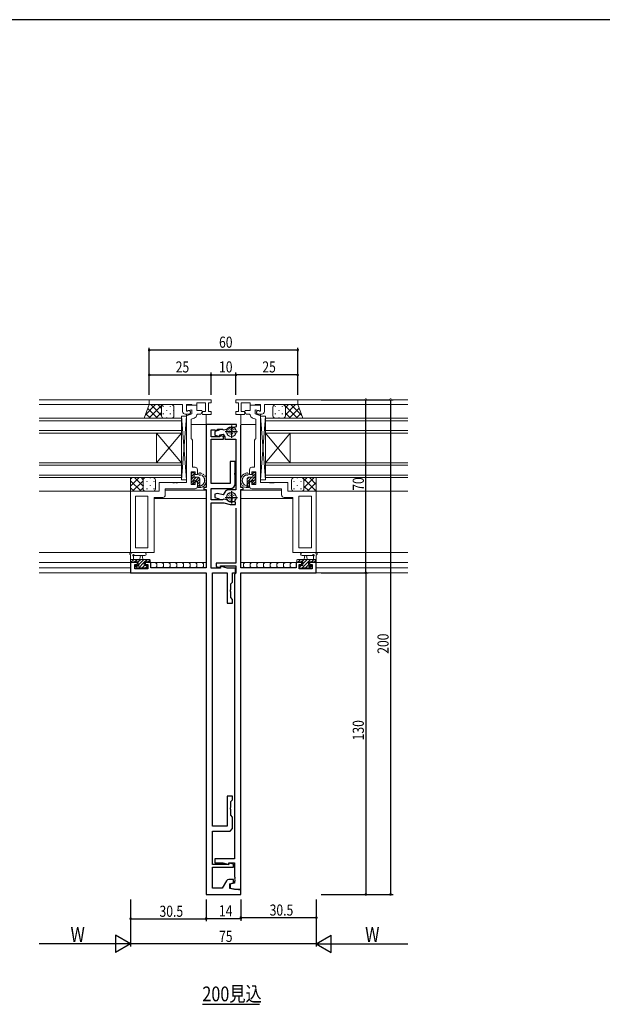
# Model space of a CAD drawing. Extents: x -2 to 1585, y 0 to 1128.
# Drawn here: x 309 to 544, y 725 to 1123 of the extents above; entities that cross this region are included whole.
import ezdxf

# ---------------------------------------------------------------- set-up
doc = ezdxf.new("R2010")
doc.units = 0
doc.linetypes.add('YDIVIDE_1', pattern=[15, 10, -1, 1, -1, 1, -1])
for name, color, linetype in [('USER1', 3, 'CONTINUOUS'), ('YKK_11', 7, 'CONTINUOUS'), ('YKK_12', 2, 'CONTINUOUS'), ('YKK_13', 4, 'CONTINUOUS'), ('YKK_D', 6, 'CONTINUOUS'), ('YKK_ZWAK', 7, 'CONTINUOUS')]:
    doc.layers.add(name, color=color, linetype=linetype)
doc.styles.get("Standard").update_dxf_attribs({"font": 'ROMANS.SHX', "bigfont": 'EXTFONT.SHX'})

# ---------------------------------------------------------------- blocks, each defined once
blk = doc.blocks.new('A201')
at = {"layer": 'YKK_ZWAK', "color": 254, "linetype": 'Continuous'}
blk.add_line((571.000014, 409.99951), (21.000001, 409.99951), dxfattribs=at)

msp = doc.modelspace()

# ---------------------------------------------------------------- linework, layer by layer
at = {"layer": 'YKK_11', "color": 7, "linetype": 'Continuous', "lineweight": 13, "ltscale": 0.5}
for p, q in [((361.15, 969.18), (361.15, 967.18)), ((386.15, 969.18), (361.15, 969.18)), ((370.19, 967.18), (370.38, 967.3)), ((370.38, 967.3), (370.93, 967.3)), ((370.93, 967.3), (371.11, 967.18)), ((371.19, 967.18), (371.38, 967.3)), ((371.38, 967.3), (371.93, 967.3)), ((371.93, 967.3), (372.11, 967.18)), ((380.35, 967.98), (383.95, 967.98)), ((380.35, 966.98), (380.35, 967.98)), ((383.95, 967.98), (383.95, 964.38)), ((385.15, 967.98), (386.15, 967.98)), ((385.15, 964.38), (385.15, 967.98)), ((386.15, 967.98), (386.15, 969.18)), ((396.15, 967.98), (396.15, 969.18)), ((396.15, 969.18), (421.15, 969.18)), ((397.15, 967.98), (396.15, 967.98)), ((397.15, 964.38), (397.15, 967.98)), ((398.35, 967.98), (398.35, 964.38)), ((401.95, 967.98), (398.35, 967.98)), ((401.95, 966.98), (401.95, 967.98)), ((410.38, 967.3), (410.19, 967.18)), ((410.93, 967.3), (410.38, 967.3)), ((411.11, 967.18), (410.93, 967.3)), ((411.38, 967.3), (411.19, 967.18)), ((411.93, 967.3), (411.38, 967.3)), ((412.11, 967.18), (411.93, 967.3)), ((421.15, 969.18), (421.15, 967.18)), ((361.15, 967.18), (370.19, 967.18)), ((371.11, 967.18), (371.19, 967.18)), ((372.11, 967.18), (374.65, 967.18)), ((374.65, 967.18), (374.65, 964.38)), ((375.65, 963.38), (377.15, 963.38)), ((376.15, 967.18), (378.35, 967.18)), ((376.15, 964.58), (376.15, 967.18)), ((376.15, 966.98), (380.35, 966.98)), ((376.15, 964.68), (376.15, 966.98)), ((378.35, 965.07), (376.15, 964.68)), ((376.55, 964.58), (376.15, 964.58)), ((376.15, 962.68), (378.35, 963.49)), ((376.73, 964.64), (376.55, 964.58)), ((378.35, 967.18), (378.55, 966.98)), ((378.35, 963.49), (378.35, 965.07)), ((378.55, 966.98), (380.35, 966.98)), ((380.35, 966.98), (380.35, 964.78)), ((380.35, 964.78), (382.38, 964.78)), ((380.65, 963.38), (380.35, 963.09)), ((381.96, 963.38), (380.65, 963.38)), ((382.58, 964.44), (381.96, 963.38)), ((382.38, 964.78), (382.58, 964.44)), ((382.78, 964.38), (382.41, 963.75)), ((382.41, 963.75), (382.74, 963.18)), ((383.95, 964.38), (382.78, 964.38)), ((386.15, 964.38), (385.15, 964.38)), ((386.15, 963.18), (386.15, 964.38)), ((396.15, 964.38), (397.15, 964.38)), ((396.15, 963.18), (396.15, 964.38)), ((398.35, 964.38), (399.53, 964.38)), ((399.53, 964.38), (399.89, 963.75)), ((399.89, 963.75), (399.56, 963.18)), ((399.93, 964.78), (399.73, 964.44)), ((399.73, 964.44), (400.34, 963.38)), ((401.95, 964.78), (399.93, 964.78)), ((400.34, 963.38), (401.65, 963.38)), ((401.65, 963.38), (401.95, 963.09)), ((403.75, 966.98), (401.95, 966.98)), ((401.95, 966.98), (401.95, 964.78)), ((406.15, 966.98), (401.95, 966.98)), ((403.95, 967.18), (403.75, 966.98)), ((406.15, 967.18), (403.95, 967.18)), ((403.95, 965.07), (406.15, 964.68)), ((403.95, 963.49), (403.95, 965.07)), ((406.15, 962.68), (403.95, 963.49)), ((406.65, 963.38), (405.15, 963.38)), ((405.57, 964.64), (405.75, 964.58)), ((405.75, 964.58), (406.15, 964.58)), ((406.15, 964.58), (406.15, 967.18)), ((406.15, 964.68), (406.15, 966.98)), ((407.65, 967.18), (407.65, 964.38)), ((410.19, 967.18), (407.65, 967.18)), ((411.19, 967.18), (411.11, 967.18)), ((421.15, 967.18), (412.11, 967.18)), ((376.15, 935.68), (376.15, 962.68)), ((379.37, 961.73), (378.15, 961.28)), ((378.15, 961.28), (378.15, 953.38)), ((382.74, 963.18), (386.15, 963.18)), ((399.56, 963.18), (396.15, 963.18)), ((402.94, 961.73), (404.15, 961.28)), ((404.15, 961.28), (404.15, 953.38)), ((406.15, 935.68), (406.15, 962.68)), ((378.15, 953.38), (378.35, 953.18)), ((378.35, 953.18), (378.65, 952.88)), ((378.65, 952.88), (378.65, 941.88)), ((403.95, 953.18), (403.65, 952.88)), ((403.65, 952.88), (403.65, 941.88)), ((404.15, 953.38), (403.95, 953.18)), ((378.15, 940.08), (378.15, 934.88)), ((379.65, 940.08), (378.15, 940.08)), ((378.65, 941.88), (379.65, 941.88)), ((379.65, 938.98), (379.65, 940.08)), ((380.65, 940.88), (380.65, 938.98)), ((401.65, 940.88), (401.65, 938.98)), ((403.65, 941.88), (402.65, 941.88)), ((402.65, 940.08), (404.15, 940.08)), ((402.65, 938.98), (402.65, 940.08)), ((404.15, 940.08), (404.15, 934.88)), ((365.15, 935.68), (370.69, 935.68)), ((365.15, 932.18), (365.15, 935.68)), ((370.69, 935.68), (370.88, 935.56)), ((370.88, 935.56), (371.43, 935.56)), ((371.43, 935.56), (371.61, 935.68)), ((371.61, 935.68), (371.69, 935.68)), ((371.69, 935.68), (371.88, 935.56)), ((371.88, 935.56), (372.43, 935.56)), ((372.43, 935.56), (372.61, 935.68)), ((372.61, 935.68), (376.15, 935.68)), ((380.65, 938.98), (379.65, 938.98)), ((379.65, 935.98), (380.65, 935.98)), ((379.65, 934.88), (379.65, 935.98)), ((380.65, 935.98), (380.65, 934.18)), ((401.65, 938.98), (402.65, 938.98)), ((401.65, 935.98), (401.65, 934.18)), ((402.65, 935.98), (401.65, 935.98)), ((402.65, 934.88), (402.65, 935.98)), ((409.69, 935.68), (406.15, 935.68)), ((409.88, 935.56), (409.69, 935.68)), ((410.43, 935.56), (409.88, 935.56)), ((410.61, 935.68), (410.43, 935.56)), ((410.69, 935.68), (410.61, 935.68)), ((410.88, 935.56), (410.69, 935.68)), ((411.43, 935.56), (410.88, 935.56)), ((411.61, 935.68), (411.43, 935.56)), ((417.15, 935.68), (411.61, 935.68)), ((417.15, 932.18), (417.15, 935.68)), ((353.65, 932.18), (365.15, 932.18)), ((353.65, 907.38), (353.65, 932.18)), ((367.65, 933.18), (367.65, 930.68)), ((379.65, 933.18), (367.65, 933.18)), ((378.15, 934.88), (379.65, 934.88)), ((404.15, 934.88), (402.65, 934.88)), ((402.65, 933.18), (414.65, 933.18)), ((414.65, 933.18), (414.65, 930.68)), ((428.65, 932.18), (417.15, 932.18)), ((428.65, 907.38), (428.65, 932.18)), ((355.58, 930.25), (360.65, 930.25)), ((355.58, 909.31), (355.58, 930.25)), ((360.65, 930.25), (360.65, 909.31)), ((360.65, 930.25), (360.65, 909.31)), ((363.15, 929.68), (363.15, 907.38)), ((366.65, 929.68), (363.15, 929.68)), ((415.65, 929.68), (419.15, 929.68)), ((419.15, 929.68), (419.15, 907.38)), ((426.72, 930.25), (421.65, 930.25)), ((421.65, 930.25), (421.65, 909.31)), ((421.65, 930.25), (421.65, 909.31)), ((426.72, 909.31), (426.72, 930.25)), ((360.65, 909.31), (355.58, 909.31)), ((421.65, 909.31), (426.72, 909.31)), ((363.15, 907.38), (353.65, 907.38)), ((419.15, 907.38), (428.65, 907.38))]:
    msp.add_line(p, q, dxfattribs=at)
at = {"layer": 'YKK_11', "color": 7, "linetype": 'Continuous', "lineweight": 30, "ltscale": 0.5}
for p, q in [((384.15, 959.18), (384.15, 933.68)), ((396.45, 959.18), (384.15, 959.18)), ((386.15, 956.98), (387.58, 956.98)), ((386.15, 954.18), (386.15, 956.98)), ((387.58, 956.98), (387.74, 956.9)), ((389.44, 956.83), (387.65, 956.35)), ((387.65, 956.35), (387.65, 954.86)), ((387.74, 956.9), (388.63, 957.04)), ((388.63, 957.04), (388.92, 957.25)), ((388.92, 957.25), (390.74, 957.25)), ((389.65, 954.92), (391.02, 955.29)), ((390.74, 957.25), (390.92, 957.15)), ((390.92, 957.15), (391.27, 956.99)), ((391.02, 955.29), (391.65, 954.18)), ((391.27, 956.99), (392.56, 957.34)), ((391.85, 956.28), (396.85, 956.28)), ((392.56, 957.34), (392.66, 957.39)), ((394.35, 958.78), (394.35, 953.78)), ((394.8, 957.96), (394.91, 957.97)), ((394.91, 957.97), (396.45, 958.38)), ((396.45, 958.38), (396.45, 959.18)), ((398.15, 933.68), (398.15, 958.88)), ((389.65, 954.18), (386.15, 954.18)), ((386.15, 953.18), (391.15, 953.18)), ((386.15, 935.28), (386.15, 953.18)), ((387.65, 954.86), (389.65, 954.32)), ((389.65, 954.32), (389.65, 954.92)), ((389.65, 954.75), (389.65, 954.18)), ((391.15, 954.34), (389.65, 954.75)), ((391.15, 953.18), (391.15, 954.34)), ((391.65, 954.18), (391.65, 953.18)), ((391.65, 953.18), (396.15, 953.18)), ((396.15, 953.18), (396.15, 932.78)), ((393.85, 944.18), (393.85, 935.28)), ((395.85, 944.18), (393.85, 944.18)), ((395.85, 939.64), (395.85, 944.18)), ((395.73, 939.46), (395.85, 939.64)), ((395.73, 938.91), (395.73, 939.46)), ((395.85, 938.73), (395.73, 938.91)), ((395.85, 935.28), (395.85, 938.73)), ((383.15, 933.68), (383.15, 932.88)), ((384.15, 933.68), (383.15, 933.68)), ((383.15, 932.88), (384.15, 932.88)), ((384.15, 932.88), (384.15, 901.18)), ((393.85, 935.28), (386.15, 935.28)), ((386.15, 933.28), (393.85, 933.28)), ((386.15, 928.68), (386.15, 933.28)), ((391.67, 931.78), (391.04, 930.68)), ((396.15, 932.78), (393.41, 932.78)), ((394.35, 932.18), (394.35, 927.18)), ((399.15, 933.68), (398.15, 933.68)), ((398.15, 932.88), (399.15, 932.88)), ((398.15, 901.18), (398.15, 932.88)), ((399.15, 932.88), (399.15, 933.68)), ((390.79, 928.68), (386.15, 928.68)), ((386.15, 927.48), (391.25, 927.48)), ((386.15, 901.11), (386.15, 927.48)), ((388.73, 931.3), (387.65, 931.01)), ((387.65, 931.01), (387.65, 929.62)), ((387.65, 929.62), (389.44, 929.14)), ((391.04, 930.68), (388.73, 931.3)), ((390.97, 928.8), (390.79, 928.68)), ((391.33, 928.97), (390.97, 928.8)), ((391.25, 927.48), (393.86, 926.78)), ((392.53, 928.65), (391.33, 928.97)), ((391.85, 929.68), (396.85, 929.68)), ((392.63, 928.6), (392.53, 928.65)), ((394.95, 928), (394.84, 928.01)), ((395.95, 927.73), (394.95, 928)), ((395.95, 926.78), (395.95, 927.73)), ((393.86, 926.78), (395.95, 926.78)), ((396.15, 925.28), (396.15, 903.08)), ((353.65, 903.38), (353.65, 899.18)), ((356.45, 903.38), (353.65, 903.38)), ((355.28, 902.58), (356.45, 902.58)), ((355.28, 900.81), (355.28, 902.58)), ((360.55, 900.81), (355.28, 900.81)), ((356.45, 902.58), (356.45, 903.38)), ((359.45, 903.38), (359.45, 902.58)), ((361.75, 903.38), (359.45, 903.38)), ((359.45, 902.58), (360.55, 902.58)), ((360.55, 902.58), (360.55, 900.81)), ((361.75, 901.18), (361.75, 903.38)), ((384.15, 901.18), (361.75, 901.18)), ((389.95, 901.11), (386.15, 901.11)), ((388.15, 903.08), (388.15, 901.81)), ((396.15, 903.08), (388.15, 903.08)), ((388.15, 901.81), (389.95, 901.32)), ((389.95, 901.98), (396.15, 901.98)), ((389.95, 901.32), (389.95, 901.98)), ((389.95, 901.85), (389.95, 901.11)), ((392.68, 901.11), (389.95, 901.85)), ((395.95, 901.11), (392.68, 901.11)), ((395.95, 899.18), (395.95, 901.11)), ((396.15, 901.98), (396.15, 899.08)), ((420.55, 901.18), (398.15, 901.18)), ((420.55, 903.38), (420.55, 901.18)), ((422.85, 903.38), (420.55, 903.38)), ((421.75, 902.58), (422.85, 902.58)), ((421.75, 900.81), (421.75, 902.58)), ((427.02, 900.81), (421.75, 900.81)), ((422.85, 902.58), (422.85, 903.38)), ((425.85, 903.38), (425.85, 902.58)), ((428.65, 903.38), (425.85, 903.38)), ((425.85, 902.58), (427.02, 902.58)), ((427.02, 902.58), (427.02, 900.81)), ((428.65, 899.18), (428.65, 903.38)), ((353.65, 899.18), (384.15, 899.18)), ((384.15, 899.18), (384.15, 769.18)), ((386.65, 899.18), (392.65, 899.18)), ((386.65, 796.78), (386.65, 899.18)), ((392.65, 899.18), (392.65, 886.98)), ((394.85, 899.18), (395.95, 899.18)), ((394.85, 895.48), (394.85, 899.18)), ((395.85, 898.78), (395.65, 898.58)), ((395.65, 898.58), (395.65, 783.58)), ((396.15, 899.08), (395.85, 898.78)), ((398.15, 899.18), (428.65, 899.18)), ((398.15, 771.18), (398.15, 899.18)), ((394.03, 892.26), (394.15, 892.44)), ((394.03, 891.71), (394.03, 892.26)), ((394.15, 891.53), (394.03, 891.71)), ((394.15, 894.78), (394.85, 895.48)), ((394.15, 892.44), (394.15, 894.78)), ((394.15, 889.18), (394.15, 891.53)), ((394.85, 888.48), (394.15, 889.18)), ((394.85, 886.98), (394.85, 888.48)), ((392.65, 886.98), (394.85, 886.98)), ((392.65, 808.98), (392.65, 796.78)), ((394.85, 808.98), (392.65, 808.98)), ((394.85, 807.48), (394.85, 808.98)), ((394.03, 804.26), (394.15, 804.44)), ((394.03, 803.71), (394.03, 804.26)), ((394.15, 806.78), (394.85, 807.48)), ((394.15, 804.44), (394.15, 806.78)), ((394.15, 803.53), (394.03, 803.71)), ((394.15, 801.18), (394.15, 803.53)), ((394.85, 800.48), (394.15, 801.18)), ((394.85, 798.94), (394.85, 800.48)), ((392.65, 796.78), (386.65, 796.78)), ((394.73, 798.76), (394.85, 798.94)), ((394.73, 798.21), (394.73, 798.76)), ((394.85, 798.03), (394.73, 798.21)), ((394.73, 797.76), (394.85, 797.94)), ((394.73, 797.21), (394.73, 797.76)), ((394.85, 797.03), (394.73, 797.21)), ((394.85, 797.94), (394.85, 798.03)), ((394.85, 795.78), (394.85, 797.03)), ((386.65, 794.78), (393.85, 794.78)), ((386.65, 781.28), (386.65, 794.78)), ((393.85, 794.78), (394.85, 795.78)), ((393.35, 781.28), (386.65, 781.28)), ((386.65, 780.18), (395.15, 780.18)), ((386.65, 771.68), (386.65, 780.18)), ((387.65, 783.58), (387.65, 781.98)), ((395.65, 783.58), (387.65, 783.58)), ((387.65, 781.98), (390.89, 781.98)), ((390.89, 781.98), (393.35, 781.32)), ((393.35, 781.98), (395.65, 781.98)), ((393.35, 781.32), (393.35, 781.98)), ((393.35, 781.85), (393.35, 781.28)), ((395.15, 781.36), (393.35, 781.85)), ((395.15, 780.18), (395.15, 781.36)), ((395.65, 781.98), (395.65, 776.34)), ((395.65, 776.34), (395.77, 776.16)), ((395.77, 776.16), (395.77, 775.61)), ((392.38, 774.68), (390.65, 771.68)), ((395.15, 775.18), (393.25, 775.18)), ((393.65, 773.48), (395.15, 773.88)), ((393.65, 771.54), (393.65, 773.48)), ((395.65, 773.77), (393.85, 773.28)), ((393.85, 773.28), (393.85, 771.77)), ((395.15, 773.88), (395.15, 775.18)), ((395.77, 775.61), (395.65, 775.43)), ((395.65, 775.43), (395.65, 775.34)), ((395.65, 775.34), (395.77, 775.16)), ((395.77, 774.61), (395.65, 774.43)), ((395.65, 774.43), (395.65, 773.77)), ((395.77, 775.16), (395.77, 774.61)), ((384.15, 769.18), (398.15, 769.18)), ((390.65, 771.68), (386.65, 771.68)), ((395.65, 771.18), (393.65, 771.54)), ((393.85, 771.77), (397.15, 771.18)), ((398.15, 771.18), (395.65, 771.18)), ((397.15, 771.18), (398.15, 771.18)), ((398.15, 769.18), (398.15, 771.18))]:
    msp.add_line(p, q, dxfattribs=at)
at = {"layer": 'YKK_11', "color": 7, "linetype": 'Continuous', "lineweight": 13, "ltscale": 0.5}
for centre, radius, start, end in [((375.65, 964.38), 1, 180, 270), ((377.15, 964.08), 0.7, 270, 126.8699), ((405.15, 964.08), 0.7, 53.1301, 270), ((406.65, 964.38), 1, 270, 360), ((378.85, 963.14), 1.5, 290, 358.3798), ((403.45, 963.14), 1.5, 181.6202, 250), ((379.65, 940.88), 1, 0, 90), ((402.65, 940.88), 1, 90, 180), ((379.65, 934.18), 1, 270, 360), ((402.65, 934.18), 1, 180, 270), ((366.65, 930.68), 1, 270, 360), ((415.65, 930.68), 1, 180, 270)]:
    msp.add_arc(centre, radius, start, end, dxfattribs=at)
at = {"layer": 'YKK_11', "color": 7, "linetype": 'Continuous', "lineweight": 30, "ltscale": 0.5}
for centre, radius, start, end in [((394.45, 954.98), 3, 83.3175, 126.6825), ((393.41, 930.78), 2, 90, 150), ((393.85, 935.28), 2, 270, 360), ((394.45, 930.98), 3, 232.6013, 277.3987), ((393.25, 774.18), 1, 90, 150)]:
    msp.add_arc(centre, radius, start, end, dxfattribs=at)
at = {"layer": 'YKK_12', "color": 2, "linetype": 'Continuous', "lineweight": 13}
for p, q in [((316.65, 969.18), (384.15, 969.18)), ((465.65, 969.18), (398.15, 969.18)), ((374.35, 967.18), (316.65, 967.18)), ((376.15, 935.98), (376.15, 963.38)), ((406.15, 935.98), (406.15, 963.38)), ((407.95, 967.18), (465.65, 967.18)), ((316.65, 961.68), (374.15, 961.68)), ((374.15, 960.68), (316.65, 960.68)), ((374.15, 961.68), (374.15, 955.68)), ((374.15, 961.68), (374.15, 955.68)), ((408.15, 961.68), (408.15, 955.68)), ((465.65, 961.68), (408.15, 961.68)), ((408.15, 961.68), (408.15, 955.68)), ((408.15, 960.68), (465.65, 960.68)), ((316.65, 956.68), (374.15, 956.68)), ((374.15, 955.68), (316.65, 955.68)), ((364.15, 955.68), (364.15, 943.68)), ((374.15, 955.68), (364.15, 943.68)), ((374.15, 943.68), (364.15, 955.68)), ((364.15, 955.68), (364.15, 943.68)), ((374.15, 955.68), (364.15, 943.68)), ((374.15, 943.68), (364.15, 955.68)), ((374.15, 955.68), (374.15, 943.68)), ((374.15, 955.68), (374.15, 943.68)), ((378.15, 959.18), (384.15, 959.18)), ((404.15, 959.18), (398.15, 959.18)), ((465.65, 956.68), (408.15, 956.68)), ((408.15, 955.68), (408.15, 943.68)), ((408.15, 955.68), (418.15, 943.68)), ((408.15, 943.68), (418.15, 955.68)), ((408.15, 955.68), (465.65, 955.68)), ((408.15, 955.68), (408.15, 943.68)), ((408.15, 955.68), (418.15, 943.68)), ((408.15, 943.68), (418.15, 955.68)), ((418.15, 955.68), (418.15, 943.68)), ((418.15, 955.68), (418.15, 943.68)), ((316.65, 943.68), (374.15, 943.68)), ((374.15, 943.68), (374.15, 937.68)), ((374.15, 943.68), (374.15, 937.68)), ((408.15, 943.68), (408.15, 937.68)), ((465.65, 943.68), (408.15, 943.68)), ((408.15, 943.68), (408.15, 937.68)), ((374.15, 942.68), (316.65, 942.68)), ((408.15, 942.68), (465.65, 942.68)), ((316.65, 938.68), (374.15, 938.68)), ((374.15, 937.68), (316.65, 937.68)), ((365.54, 935.68), (375.85, 935.68)), ((416.77, 935.68), (406.45, 935.68)), ((465.65, 938.68), (408.15, 938.68)), ((408.15, 937.68), (465.65, 937.68)), ((360.65, 932.18), (316.65, 932.18)), ((367.65, 932.68), (384.13, 932.68)), ((376.15, 933.18), (367.95, 933.18)), ((414.65, 932.68), (398.17, 932.68)), ((406.15, 933.18), (414.35, 933.18)), ((421.65, 932.18), (465.65, 932.18)), ((360.65, 909.61), (360.65, 929.95)), ((363.15, 929.18), (384.15, 929.18)), ((419.15, 929.18), (398.15, 929.18)), ((421.65, 909.61), (421.65, 929.95)), ((360.65, 907.38), (316.65, 907.38)), ((421.65, 907.38), (465.65, 907.38)), ((316.65, 903.38), (356.75, 903.38)), ((316.65, 901.18), (353.65, 901.18)), ((353.65, 901.18), (353.65, 899.18)), ((359.15, 903.38), (384.15, 903.38)), ((423.15, 903.38), (398.15, 903.38)), ((465.65, 903.38), (425.55, 903.38)), ((465.65, 901.18), (428.65, 901.18)), ((428.65, 901.18), (428.65, 899.18)), ((316.65, 899.18), (354.6, 899.18)), ((465.65, 899.18), (427.7, 899.18))]:
    msp.add_line(p, q, dxfattribs=at)
at = {"layer": 'YKK_12', "color": 2, "linetype": 'Continuous', "lineweight": -3}
msp.add_line((382.61, 724.78), (405.65, 724.78), dxfattribs=at)
at = {"layer": 'YKK_13', "color": 4, "linetype": 'Continuous', "lineweight": 13}
for p, q in [((361.15, 967.18), (359.15, 961.69)), ((361.15, 967.18), (359.15, 961.69)), ((367.15, 967.18), (361.15, 967.18)), ((366.15, 966.18), (366.15, 962.68)), ((366.15, 966.18), (366.15, 962.68)), ((366.15, 966.18), (366.15, 962.68)), ((366.15, 966.18), (366.15, 962.68)), ((370.15, 967.18), (367.15, 967.18)), ((371.15, 966.18), (371.15, 962.68)), ((371.15, 966.18), (371.15, 962.68)), ((411.15, 966.18), (411.15, 962.68)), ((411.15, 966.18), (411.15, 962.68)), ((412.15, 967.18), (415.15, 967.18)), ((415.15, 967.18), (421.15, 967.18)), ((416.15, 966.18), (416.15, 962.68)), ((416.15, 966.18), (416.15, 962.68)), ((416.15, 966.18), (416.15, 962.68)), ((416.15, 966.18), (416.15, 962.68)), ((421.15, 967.18), (423.15, 961.69)), ((421.15, 967.18), (423.15, 961.69)), ((367.15, 961.68), (359.15, 961.68)), ((367.15, 961.68), (359.15, 961.68)), ((370.15, 961.68), (367.15, 961.68)), ((370.15, 961.68), (367.15, 961.68)), ((374.15, 962.58), (374.15, 936.78)), ((374.15, 962.58), (376.15, 962.58)), ((374.15, 962.58), (376.15, 936.78)), ((374.15, 936.78), (376.15, 962.58)), ((374.15, 962.58), (374.15, 936.78)), ((374.15, 962.58), (376.15, 962.58)), ((374.15, 962.58), (376.15, 936.78)), ((374.15, 936.78), (376.15, 962.58)), ((376.15, 936.78), (376.15, 962.58)), ((376.15, 936.78), (376.15, 962.58)), ((384.15, 959.18), (384.15, 963.18)), ((398.15, 959.18), (398.15, 963.18)), ((406.15, 936.78), (406.15, 962.58)), ((408.15, 962.58), (406.15, 962.58)), ((408.15, 962.58), (406.15, 936.78)), ((408.15, 936.78), (406.15, 962.58)), ((406.15, 936.78), (406.15, 962.58)), ((408.15, 962.58), (406.15, 962.58)), ((408.15, 962.58), (406.15, 936.78)), ((408.15, 936.78), (406.15, 962.58)), ((408.15, 962.58), (408.15, 936.78)), ((408.15, 962.58), (408.15, 936.78)), ((412.15, 961.68), (415.15, 961.68)), ((412.15, 961.68), (415.15, 961.68)), ((415.15, 961.68), (423.15, 961.68)), ((415.15, 961.68), (423.15, 961.68)), ((392.78, 955.42), (392.92, 955.28)), ((392.83, 956.54), (392.97, 956.4)), ((393.22, 957.19), (393.36, 957.05)), ((393.25, 955.92), (393.39, 955.78)), ((393.49, 956.56), (393.64, 956.42)), ((393.58, 957.71), (393.72, 957.57)), ((393.69, 955.55), (393.83, 955.41)), ((393.9, 957.16), (394.04, 957.02)), ((394.13, 957.81), (394.27, 957.67)), ((394.13, 956.05), (394.27, 955.91)), ((394.14, 956.56), (394.29, 956.41)), ((394.6, 956.85), (394.74, 956.71)), ((394.7, 957.6), (394.84, 957.46)), ((394.81, 955.66), (394.95, 955.52)), ((394.99, 956.39), (395.13, 956.25)), ((395.07, 957.13), (395.21, 956.98)), ((395.28, 957.8), (395.42, 957.65)), ((395.41, 956.1), (395.55, 955.96)), ((395.7, 957.14), (395.84, 957)), ((395.71, 955.58), (395.85, 955.44)), ((395.82, 956.31), (395.96, 956.17)), ((394.11, 955.19), (394.25, 955.05)), ((359.65, 937.68), (353.65, 937.68)), ((353.65, 937.68), (353.65, 932.18)), ((359.65, 937.68), (353.65, 937.68)), ((353.65, 937.68), (353.65, 932.18)), ((358.65, 936.68), (358.65, 933.18)), ((358.65, 936.68), (358.65, 933.18)), ((358.65, 936.68), (358.65, 933.18)), ((358.65, 936.68), (358.65, 933.18)), ((362.65, 937.68), (359.65, 937.68)), ((362.65, 937.68), (359.65, 937.68)), ((363.65, 936.68), (363.65, 933.18)), ((363.65, 936.68), (363.65, 933.18)), ((374.15, 936.78), (376.15, 936.78)), ((374.15, 936.78), (376.15, 936.78)), ((408.15, 936.78), (406.15, 936.78)), ((408.15, 936.78), (406.15, 936.78)), ((418.65, 936.68), (418.65, 933.18)), ((418.65, 936.68), (418.65, 933.18)), ((419.65, 937.68), (422.65, 937.68)), ((419.65, 937.68), (422.65, 937.68)), ((422.65, 937.68), (428.65, 937.68)), ((422.65, 937.68), (428.65, 937.68)), ((423.65, 936.68), (423.65, 933.18)), ((423.65, 936.68), (423.65, 933.18)), ((423.65, 936.68), (423.65, 933.18)), ((423.65, 936.68), (423.65, 933.18)), ((428.65, 937.68), (428.65, 932.18)), ((428.65, 937.68), (428.65, 932.18)), ((359.65, 932.18), (353.65, 932.18)), ((359.65, 932.18), (353.65, 932.18)), ((362.65, 932.18), (359.65, 932.18)), ((362.65, 932.18), (359.65, 932.18)), ((419.65, 932.18), (422.65, 932.18)), ((419.65, 932.18), (422.65, 932.18)), ((422.65, 932.18), (428.65, 932.18)), ((422.65, 932.18), (428.65, 932.18)), ((392.78, 928.82), (392.92, 928.68)), ((392.83, 929.94), (392.97, 929.8)), ((393.22, 930.59), (393.36, 930.45)), ((393.25, 929.32), (393.39, 929.18)), ((393.49, 929.96), (393.64, 929.82)), ((393.58, 931.11), (393.72, 930.97)), ((393.69, 928.95), (393.83, 928.81)), ((393.9, 930.56), (394.04, 930.42)), ((394.11, 928.59), (394.25, 928.45)), ((394.13, 931.21), (394.27, 931.07)), ((394.13, 929.45), (394.27, 929.31)), ((394.14, 929.96), (394.29, 929.81)), ((394.6, 930.25), (394.74, 930.11)), ((394.7, 931), (394.84, 930.86)), ((394.81, 929.06), (394.95, 928.92)), ((394.99, 929.79), (395.13, 929.65)), ((395.07, 930.53), (395.21, 930.38)), ((395.28, 931.2), (395.42, 931.05)), ((395.41, 929.5), (395.55, 929.36)), ((395.7, 930.54), (395.84, 930.4)), ((395.71, 928.98), (395.85, 928.84)), ((395.82, 929.71), (395.96, 929.57)), ((353.65, 903.68), (353.65, 906.36)), ((353.65, 904.58), (361.25, 904.58)), ((359.38, 907.38), (354.22, 907.38)), ((356.75, 903.58), (354.75, 903.58)), ((354.85, 905.76), (354.85, 904.58)), ((359.38, 906.18), (355.42, 906.18)), ((356.75, 902.64), (356.75, 903.58)), ((357.35, 904.58), (357.45, 905.73)), ((358.55, 904.58), (358.45, 905.73)), ((360.45, 903.58), (359.15, 903.58)), ((359.15, 903.58), (359.15, 902.18)), ((361.55, 904.28), (361.55, 903.68)), ((420.75, 904.28), (420.75, 903.68)), ((428.65, 904.58), (421.05, 904.58)), ((421.85, 903.58), (423.15, 903.58)), ((422.92, 907.38), (428.09, 907.38)), ((422.92, 906.18), (426.88, 906.18)), ((423.15, 903.58), (423.15, 902.18)), ((423.75, 904.58), (423.85, 905.73)), ((424.95, 904.58), (424.85, 905.73)), ((425.55, 902.64), (425.55, 903.58)), ((425.55, 903.58), (427.55, 903.58)), ((427.45, 905.76), (427.45, 904.58)), ((428.65, 903.68), (428.65, 906.36)), ((354.55, 903.38), (353.95, 903.38)), ((356.24, 901.17), (355.74, 901.67)), ((355.95, 902.18), (356.29, 902.18)), ((356.15, 903.38), (356.75, 903.38)), ((356.4, 903.38), (356.75, 903.04)), ((356.67, 901.08), (356.4, 900.81)), ((357.05, 901.08), (356.45, 901.08)), ((359.35, 901.28), (357.25, 901.28)), ((359.15, 903.38), (359.75, 903.38)), ((359.15, 902.18), (360.05, 902.18)), ((359.3, 903.38), (359.48, 903.2)), ((359.57, 901.08), (359.3, 900.81)), ((360.05, 901.08), (359.55, 901.08)), ((360.08, 902.58), (360.08, 902.18)), ((360.35, 901.88), (360.35, 901.38)), ((361.25, 903.38), (360.65, 903.38)), ((361.28, 903.38), (384.15, 903.38)), ((363.57, 903.38), (364.17, 902.78)), ((364.17, 901.78), (363.57, 901.18)), ((364.17, 902.78), (364.17, 901.78)), ((366.27, 903.38), (366.87, 902.78)), ((366.87, 901.78), (366.27, 901.18)), ((366.87, 902.78), (366.87, 901.78)), ((368.98, 903.38), (369.58, 902.78)), ((369.58, 901.78), (368.98, 901.18)), ((369.58, 902.78), (369.58, 901.78)), ((371.69, 903.38), (372.29, 902.78)), ((372.29, 901.78), (371.69, 901.18)), ((372.29, 902.78), (372.29, 901.78)), ((374.4, 903.38), (375, 902.78)), ((375, 901.78), (374.4, 901.18)), ((375, 902.78), (375, 901.78)), ((377.11, 903.38), (377.71, 902.78)), ((377.71, 901.78), (377.11, 901.18)), ((377.71, 902.78), (377.71, 901.78)), ((379.81, 903.38), (380.41, 902.78)), ((380.41, 901.78), (379.81, 901.18)), ((380.41, 902.78), (380.41, 901.78)), ((382.52, 903.38), (383.12, 902.78)), ((383.12, 901.78), (382.52, 901.18)), ((383.12, 902.78), (383.12, 901.78)), ((421.02, 903.38), (398.15, 903.38)), ((399.78, 903.38), (399.18, 902.78)), ((399.18, 902.78), (399.18, 901.78)), ((399.18, 901.78), (399.78, 901.18)), ((402.49, 903.38), (401.89, 902.78)), ((401.89, 902.78), (401.89, 901.78)), ((401.89, 901.78), (402.49, 901.18)), ((405.2, 903.38), (404.6, 902.78)), ((404.6, 902.78), (404.6, 901.78)), ((404.6, 901.78), (405.2, 901.18)), ((407.91, 903.38), (407.31, 902.78)), ((407.31, 902.78), (407.31, 901.78)), ((407.31, 901.78), (407.91, 901.18)), ((410.61, 903.38), (410.01, 902.78)), ((410.01, 902.78), (410.01, 901.78)), ((410.01, 901.78), (410.61, 901.18)), ((413.32, 903.38), (412.72, 902.78)), ((412.72, 902.78), (412.72, 901.78)), ((412.72, 901.78), (413.32, 901.18)), ((416.03, 903.38), (415.43, 902.78)), ((415.43, 902.78), (415.43, 901.78)), ((415.43, 901.78), (416.03, 901.18)), ((418.74, 903.38), (418.14, 902.78)), ((418.14, 902.78), (418.14, 901.78)), ((418.14, 901.78), (418.74, 901.18)), ((421.05, 903.38), (421.65, 903.38)), ((421.95, 901.88), (421.95, 901.38)), ((422.22, 902.58), (422.22, 902.18)), ((423.15, 902.18), (422.25, 902.18)), ((422.25, 901.08), (422.75, 901.08)), ((423.15, 903.38), (422.55, 903.38)), ((422.74, 901.08), (423.01, 900.81)), ((423.01, 903.38), (422.83, 903.2)), ((422.95, 901.28), (425.05, 901.28)), ((425.25, 901.08), (425.85, 901.08)), ((426.15, 903.38), (425.55, 903.38)), ((425.9, 903.38), (425.55, 903.04)), ((425.63, 901.08), (425.9, 900.81)), ((426.35, 902.18), (426.01, 902.18)), ((426.06, 901.17), (426.56, 901.67)), ((427.75, 903.38), (428.35, 903.38))]:
    msp.add_line(p, q, dxfattribs=at)
at = {"layer": 'YKK_13', "color": 4}
for p, q in [((363.73, 967.18), (359.68, 963.13)), ((363.73, 967.18), (359.68, 963.13)), ((361.67, 961.68), (359.82, 963.53)), ((361.67, 961.68), (359.82, 963.53)), ((364.5, 961.68), (360.58, 965.61)), ((364.5, 961.68), (360.58, 965.61)), ((366.56, 967.18), (361.06, 961.68)), ((366.56, 967.18), (361.06, 961.68)), ((366.15, 962.86), (361.83, 967.18)), ((366.15, 962.86), (361.83, 967.18)), ((366.15, 963.95), (363.89, 961.68)), ((366.15, 963.95), (363.89, 961.68)), ((366.15, 965.69), (364.66, 967.18)), ((366.15, 965.69), (364.66, 967.18)), ((366.78, 966.63), (366.78, 966.43)), ((366.78, 966.63), (366.78, 966.43)), ((366.78, 963.6), (366.78, 963.4)), ((366.78, 963.6), (366.78, 963.4)), ((368.19, 965.02), (368.19, 964.82)), ((368.19, 965.02), (368.19, 964.82)), ((369.61, 966.63), (369.61, 966.43)), ((369.61, 966.63), (369.61, 966.43)), ((369.61, 963.6), (369.61, 963.4)), ((369.61, 963.6), (369.61, 963.4)), ((371.02, 965.02), (371.02, 964.82)), ((371.02, 965.02), (371.02, 964.82)), ((412.06, 966.63), (412.06, 966.43)), ((412.06, 966.63), (412.06, 966.43)), ((412.06, 963.6), (412.06, 963.4)), ((412.06, 963.6), (412.06, 963.4)), ((413.47, 965.02), (413.47, 964.82)), ((413.47, 965.02), (413.47, 964.82)), ((414.89, 966.63), (414.89, 966.43)), ((414.89, 966.63), (414.89, 966.43)), ((414.89, 963.6), (414.89, 963.4)), ((414.89, 963.6), (414.89, 963.4)), ((421.07, 961.68), (415.57, 967.18)), ((421.07, 961.68), (415.57, 967.18)), ((420.3, 967.18), (416.15, 963.03)), ((417.47, 967.18), (416.15, 965.86)), ((420.3, 967.18), (416.15, 963.03)), ((417.47, 967.18), (416.15, 965.86)), ((418.24, 961.68), (416.15, 963.77)), ((418.24, 961.68), (416.15, 963.77)), ((421.68, 965.73), (417.63, 961.68)), ((421.68, 965.73), (417.63, 961.68)), ((422.73, 962.85), (418.4, 967.18)), ((422.73, 962.85), (418.4, 967.18)), ((422.44, 963.66), (420.46, 961.68)), ((422.44, 963.66), (420.46, 961.68)), ((366.79, 961.75), (366.72, 961.68)), ((366.79, 961.75), (366.72, 961.68)), ((368.19, 961.99), (368.19, 961.79)), ((368.19, 961.99), (368.19, 961.79)), ((413.47, 961.99), (413.47, 961.79)), ((413.47, 961.99), (413.47, 961.79)), ((415.41, 961.68), (415.39, 961.71)), ((415.41, 961.68), (415.39, 961.71)), ((378.16, 939.24), (378.7, 939.78)), ((403.05, 939.44), (403.4, 939.78)), ((403.05, 938.31), (404.15, 939.41)), ((357.11, 937.68), (353.65, 934.23)), ((354.28, 937.68), (353.65, 937.06)), ((357.11, 937.68), (353.65, 934.23)), ((354.28, 937.68), (353.65, 937.06)), ((357.84, 932.18), (353.65, 936.38)), ((357.84, 932.18), (353.65, 936.38)), ((358.65, 936.4), (354.43, 932.18)), ((358.65, 936.4), (354.43, 932.18)), ((358.65, 934.2), (355.17, 937.68)), ((358.65, 934.2), (355.17, 937.68)), ((358.7, 936.99), (358, 937.68)), ((358.7, 936.99), (358, 937.68)), ((360.13, 936.31), (360.13, 936.11)), ((360.13, 936.31), (360.13, 936.11)), ((361.54, 937.68), (361.54, 937.53)), ((361.54, 937.68), (361.54, 937.53)), ((362.96, 936.31), (362.96, 936.11)), ((362.96, 936.31), (362.96, 936.11)), ((378.17, 935.89), (380.17, 937.88)), ((378.36, 938.32), (379.26, 939.22)), ((378.36, 937.19), (379.27, 938.11)), ((378.71, 935.3), (379.26, 935.85)), ((379.69, 936.29), (381.16, 937.75)), ((380.63, 936.1), (381.63, 937.1)), ((380.66, 935), (381.66, 936)), ((400.65, 935.91), (402.62, 937.88)), ((400.66, 937.05), (401.48, 937.87)), ((400.67, 934.82), (401.65, 935.79)), ((402.14, 936.28), (403.95, 938.09)), ((403.29, 935.19), (404.15, 936.05)), ((403.3, 936.32), (403.95, 936.97)), ((419.56, 936.31), (419.56, 936.11)), ((419.56, 936.31), (419.56, 936.11)), ((420.97, 937.68), (420.97, 937.53)), ((420.97, 937.68), (420.97, 937.53)), ((422.39, 936.31), (422.39, 936.11)), ((422.39, 936.31), (422.39, 936.11)), ((423.26, 937.48), (423.05, 937.68)), ((423.26, 937.48), (423.05, 937.68)), ((428.55, 932.18), (423.44, 937.3)), ((428.55, 932.18), (423.44, 937.3)), ((427.82, 937.68), (423.65, 933.52)), ((424.99, 937.68), (423.65, 936.35)), ((427.82, 937.68), (423.65, 933.52)), ((424.99, 937.68), (423.65, 936.35)), ((428.65, 935.69), (425.14, 932.18)), ((428.65, 935.69), (425.14, 932.18)), ((428.65, 934.92), (425.88, 937.68)), ((428.65, 934.92), (425.88, 937.68)), ((355.02, 932.18), (353.65, 933.55)), ((355.02, 932.18), (353.65, 933.55)), ((358.65, 933.58), (357.26, 932.18)), ((358.65, 933.58), (357.26, 932.18)), ((358.71, 934.7), (358.71, 934.5)), ((358.71, 934.7), (358.71, 934.5)), ((360.13, 933.28), (360.13, 933.08)), ((360.13, 933.28), (360.13, 933.08)), ((361.54, 934.7), (361.54, 934.5)), ((361.54, 934.7), (361.54, 934.5)), ((362.96, 933.28), (362.96, 933.08)), ((362.96, 933.28), (362.96, 933.08)), ((380.67, 933.9), (381.65, 934.88)), ((381.58, 933.68), (381.66, 933.76)), ((400.66, 933.68), (401.65, 934.67)), ((419.56, 933.28), (419.56, 933.08)), ((419.56, 933.28), (419.56, 933.08)), ((420.97, 934.7), (420.97, 934.5)), ((420.97, 934.7), (420.97, 934.5)), ((422.39, 933.28), (422.39, 933.08)), ((422.39, 933.28), (422.39, 933.08)), ((422.9, 932.18), (422.87, 932.21)), ((422.9, 932.18), (422.87, 932.21)), ((425.73, 932.18), (423.65, 934.26)), ((425.73, 932.18), (423.65, 934.26)), ((428.65, 932.86), (427.97, 932.18)), ((428.65, 932.86), (427.97, 932.18)), ((353.76, 903.45), (354.9, 904.58)), ((355.24, 903.58), (356.24, 904.58)), ((356.59, 903.58), (357.59, 904.58)), ((356.81, 902.46), (358.94, 904.58)), ((359.28, 903.58), (360.28, 904.58)), ((360.5, 903.45), (361.5, 904.45)), ((421.05, 903.38), (422.25, 904.58)), ((422.59, 903.58), (423.59, 904.58)), ((422.99, 901.28), (426.29, 904.58)), ((423.15, 902.79), (424.94, 904.58)), ((426.64, 903.58), (427.64, 904.58)), ((427.78, 903.38), (428.65, 904.25)), ((355.88, 901.53), (356.47, 902.12)), ((356.78, 901.08), (359.15, 903.45)), ((358.33, 901.28), (359.23, 902.18)), ((359.49, 901.09), (360.34, 901.95)), ((421.95, 901.59), (422.54, 902.18)), ((422.79, 901.09), (422.95, 901.24)), ((424.34, 901.28), (425.31, 902.26)), ((425.48, 901.08), (426.53, 902.13))]:
    msp.add_line(p, q, dxfattribs=at)
at = {"layer": 'YKK_13', "color": 4, "linetype": 'YDIVIDE_1', "lineweight": 13, "ltscale": 0.5}
for p, q in [((378.15, 939.48), (378.15, 938.98)), ((378.95, 939.78), (378.45, 939.78)), ((379.25, 938.18), (379.25, 939.48)), ((403.05, 938.18), (403.05, 939.48)), ((403.35, 939.78), (403.85, 939.78)), ((404.15, 939.48), (404.15, 938.98)), ((378.15, 936.58), (378.15, 935.98)), ((378.24, 935.77), (378.74, 935.27)), ((378.35, 938.78), (378.35, 936.78)), ((379.25, 935.48), (379.25, 935.82)), ((379.55, 937.88), (380.65, 937.88)), ((379.71, 936.28), (380.35, 936.28)), ((380.65, 935.98), (380.65, 933.98)), ((381.65, 936.88), (381.65, 934.94)), ((400.65, 936.88), (400.65, 934.94)), ((402.75, 937.88), (401.65, 937.88)), ((401.65, 935.98), (401.65, 933.98)), ((402.59, 936.28), (401.95, 936.28)), ((403.05, 935.48), (403.05, 935.82)), ((404.06, 935.77), (403.56, 935.27)), ((403.95, 938.78), (403.95, 936.78)), ((404.15, 936.58), (404.15, 935.98)), ((380.95, 933.68), (382.05, 933.68)), ((381.65, 934.22), (381.65, 933.68)), ((382.14, 934.48), (382.12, 934.48)), ((400.17, 934.48), (400.18, 934.48)), ((401.35, 933.68), (400.25, 933.68)), ((400.65, 934.22), (400.65, 933.68))]:
    msp.add_line(p, q, dxfattribs=at)
at = {"layer": 'YKK_13', "color": 4, "linetype": 'YDIVIDE_1', "lineweight": 13}
for p, q in [((374.15, 936.78), (376.15, 936.78)), ((408.15, 936.78), (406.15, 936.78))]:
    msp.add_line(p, q, dxfattribs=at)
at = {"layer": 'YKK_13', "color": 4, "linetype": 'Continuous', "lineweight": 13}
for centre in [(394.35, 956.28), (394.35, 929.68)]:
    msp.add_circle(centre, 2, dxfattribs=at)
for centre, radius, start, end in [((367.15, 966.18), 1, 90, 180), ((367.15, 966.18), 1, 90, 180), ((370.15, 966.18), 1, 0, 90), ((412.15, 966.18), 1, 90, 180), ((415.15, 966.18), 1, 0, 90), ((415.15, 966.18), 1, 0, 90), ((367.15, 962.68), 1, 180, 270), ((367.15, 962.68), 1, 180, 270), ((367.15, 962.68), 1, 180, 270), ((367.15, 962.68), 1, 180, 270), ((370.15, 962.68), 1, 270, 0), ((370.15, 962.68), 1, 270, 0), ((412.15, 962.68), 1, 180, 270), ((412.15, 962.68), 1, 180, 270), ((415.15, 962.68), 1, 270, 0), ((415.15, 962.68), 1, 270, 0), ((415.15, 962.68), 1, 270, 0), ((415.15, 962.68), 1, 270, 0), ((359.65, 936.68), 1, 90, 180), ((359.65, 936.68), 1, 90, 180), ((359.65, 936.68), 1, 90, 180), ((359.65, 936.68), 1, 90, 180), ((362.65, 936.68), 1, 0, 90), ((362.65, 936.68), 1, 0, 90), ((419.65, 936.68), 1, 90, 180), ((419.65, 936.68), 1, 90, 180), ((422.65, 936.68), 1, 0, 90), ((422.65, 936.68), 1, 0, 90), ((422.65, 936.68), 1, 0, 90), ((422.65, 936.68), 1, 0, 90), ((359.65, 933.18), 1, 180, 270), ((359.65, 933.18), 1, 180, 270), ((359.65, 933.18), 1, 180, 270), ((359.65, 933.18), 1, 180, 270), ((362.65, 933.18), 1, 270, 0), ((362.65, 933.18), 1, 270, 0), ((419.65, 933.18), 1, 180, 270), ((419.65, 933.18), 1, 180, 270), ((422.65, 933.18), 1, 270, 0), ((422.65, 933.18), 1, 270, 0), ((422.65, 933.18), 1, 270, 0), ((422.65, 933.18), 1, 270, 0), ((353.65, 906.88), 0.3, 79.4712, 240), ((353.35, 906.36), 0.3, 0, 60), ((353.95, 903.68), 0.3, 180, 270), ((353.76, 907.47), 0.3, 259.4712, 319.4712), ((354.22, 907.08), 0.3, 90, 139.4712), ((354.85, 906.28), 0.3, 19.1898, 240), ((354.55, 903.58), 0.2, 270, 0), ((354.55, 905.76), 0.3, 0, 60), ((355.42, 906.48), 0.3, 199.1898, 270.0402), ((357.95, 905.68), 0.5, 5.0921, 174.9079), ((359.38, 906.78), 0.6, 270.0402, 90.0402), ((360.65, 903.58), 0.2, 180, 270), ((361.25, 904.28), 0.3, 0, 90), ((361.25, 903.68), 0.3, 270, 0), ((421.05, 904.28), 0.3, 90, 180), ((421.05, 903.68), 0.3, 180, 270), ((421.65, 903.58), 0.2, 270, 0), ((422.92, 906.78), 0.6, 89.9598, 269.9598), ((424.35, 905.68), 0.5, 5.0921, 174.9079), ((426.89, 906.48), 0.3, 269.9598, 340.8102), ((427.45, 906.28), 0.3, 300, 160.8102), ((427.75, 905.76), 0.3, 120, 180), ((427.75, 903.58), 0.2, 180, 270), ((428.09, 907.08), 0.3, 40.5288, 90), ((428.54, 907.47), 0.3, 220.5288, 280.5288), ((428.35, 903.68), 0.3, 270, 0), ((428.65, 906.88), 0.3, 300, 100.5288), ((428.95, 906.36), 0.3, 120, 180), ((355.95, 901.88), 0.3, 90, 225), ((356.45, 901.38), 0.3, 225, 270), ((356.29, 901.88), 0.3, 33.0557, 90), ((356.75, 902.18), 0.25, 213.0557, 56.9443), ((357.05, 902.64), 0.3, 180, 236.9443), ((357.05, 901.28), 0.2, 270, 0), ((359.55, 901.28), 0.2, 180, 270), ((360.05, 901.88), 0.3, 0, 90), ((360.05, 901.38), 0.3, 270, 0), ((422.25, 901.88), 0.3, 90, 180), ((422.25, 901.38), 0.3, 180, 270), ((422.75, 901.28), 0.2, 270, 0), ((425.25, 901.28), 0.2, 180, 270), ((425.55, 902.18), 0.25, 123.0557, 326.9443), ((425.25, 902.64), 0.3, 303.0557, 0), ((426.01, 901.88), 0.3, 90, 146.9443), ((425.85, 901.38), 0.3, 270, 315), ((426.35, 901.88), 0.3, 315, 90)]:
    msp.add_arc(centre, radius, start, end, dxfattribs=at)
at = {"layer": 'YKK_13', "color": 4, "linetype": 'YDIVIDE_1', "lineweight": 13, "ltscale": 0.5}
for centre, radius, start, end in [((378.45, 939.48), 0.3, 90, 180), ((378.95, 939.48), 0.3, 0, 90), ((381.6, 939.13), 0.45, 81.7197, 298.5156), ((381.23, 936.59), 3.02, 285.757, 81.7197), ((401.07, 936.59), 3.02, 98.2803, 254.243), ((400.7, 939.13), 0.45, 241.4844, 98.2803), ((403.35, 939.48), 0.3, 90, 180), ((403.85, 939.48), 0.3, 360, 90), ((378.35, 938.98), 0.2, 180, 270), ((378.35, 936.58), 0.2, 90, 180), ((378.45, 935.98), 0.3, 180, 225), ((378.95, 935.48), 0.3, 225, 0), ((379.25, 936.28), 0.25, 33.0557, 236.9443), ((378.95, 935.82), 0.3, 0, 56.9443), ((379.55, 938.18), 0.3, 180, 270), ((379.71, 936.58), 0.3, 213.0557, 270), ((380.35, 935.98), 0.3, 0, 90), ((380.65, 936.88), 1, 0, 90), ((381.96, 938.48), 0.3, 68.8713, 118.5156), ((381.23, 936.59), 2.32, 296.5789, 68.8713), ((401.07, 936.59), 2.32, 111.1287, 243.4211), ((400.34, 938.48), 0.3, 61.4844, 111.1287), ((401.65, 936.88), 1, 90, 180), ((401.95, 935.98), 0.3, 90, 180), ((402.59, 936.58), 0.3, 270, 326.9443), ((402.75, 938.18), 0.3, 270, 360), ((403.05, 936.28), 0.25, 303.0557, 146.9443), ((403.35, 935.82), 0.3, 123.0557, 180), ((403.35, 935.48), 0.3, 180, 315), ((403.95, 938.98), 0.2, 270, 360), ((403.95, 936.58), 0.2, 360, 90), ((403.85, 935.98), 0.3, 315, 360), ((380.95, 933.98), 0.3, 180, 270), ((381.65, 934.47), 0.25, 123.0557, 328.2153), ((381.35, 934.94), 0.3, 303.0557, 0), ((382.12, 934.18), 0.3, 90, 148.2153), ((382.14, 934.78), 0.3, 270, 296.5789), ((400.17, 934.78), 0.3, 243.4211, 270), ((400.18, 934.18), 0.3, 31.7847, 90), ((400.65, 934.47), 0.25, 211.7847, 56.9443), ((400.95, 934.94), 0.3, 180, 236.9443), ((401.35, 933.98), 0.3, 270, 360)]:
    msp.add_arc(centre, radius, start, end, dxfattribs=at)
at = {"layer": 'YKK_D', "color": 6, "linetype": 'Continuous'}
for p, q in [((361.15, 971.18), (361.15, 990.18)), ((361.15, 971.18), (361.15, 990.18)), ((421.15, 989.18), (361.15, 989.18)), ((421.15, 971.18), (421.15, 990.18)), ((421.15, 971.18), (421.15, 990.18)), ((361.15, 971.18), (361.15, 980.18)), ((361.15, 979.18), (386.15, 979.18)), ((386.15, 971.18), (386.15, 980.18)), ((386.15, 971.18), (386.15, 980.18)), ((386.15, 979.18), (396.15, 979.18)), ((396.15, 971.18), (396.15, 980.18)), ((396.15, 971.18), (396.15, 980.18)), ((421.15, 979.18), (396.15, 979.18)), ((421.15, 971.18), (421.15, 980.18)), ((430.65, 969.18), (459.65, 969.18)), ((448.65, 899.18), (448.65, 969.18)), ((458.65, 969.18), (458.65, 769.18)), ((430.65, 899.18), (449.65, 899.18)), ((448.65, 899.18), (448.65, 769.18)), ((430.65, 769.18), (459.65, 769.18)), ((430.65, 769.18), (449.65, 769.18)), ((353.65, 767.18), (353.65, 748.18)), ((353.65, 767.18), (353.65, 758.34)), ((353.65, 767.18), (353.65, 748.18)), ((384.15, 767.18), (384.15, 758.52)), ((384.15, 767.18), (384.15, 758.34)), ((398.15, 767.18), (398.15, 758.52)), ((398.15, 767.18), (398.15, 758.82)), ((428.65, 767.18), (428.65, 748.18)), ((428.65, 767.18), (428.65, 748.18)), ((428.65, 767.18), (428.65, 758.82)), ((353.65, 759.34), (384.15, 759.34)), ((384.15, 759.52), (398.15, 759.52)), ((398.15, 759.82), (428.65, 759.82)), ((346.65, 749.18), (316.65, 749.18)), ((428.65, 749.18), (353.65, 749.18)), ((435.65, 749.18), (465.65, 749.18))]:
    msp.add_line(p, q, dxfattribs=at)
at = {"layer": 'YKK_D', "color": 6, "lineweight": -2}
for p, q in [((347.59, 752.68), (347.59, 745.68)), ((353.65, 749.18), (347.59, 752.68)), ((428.65, 749.18), (434.71, 752.68)), ((434.71, 745.68), (434.71, 752.68)), ((353.65, 749.18), (341.53, 749.18)), ((353.65, 749.18), (347.59, 745.68)), ((428.65, 749.18), (440.78, 749.18)), ((428.65, 749.18), (434.71, 745.68))]:
    msp.add_line(p, q, dxfattribs=at)
at = {"layer": 'YKK_D', "color": 6, "linetype": 'ByBlock', "const_width": 0.85}
for points in [[(361.05, 989.18, 1), (361.26, 989.18, 1)], [(361.26, 989.18, 1), (361.05, 989.18, 1)], [(421.05, 989.18, 1), (421.26, 989.18, 1)], [(421.26, 989.18, 1), (421.05, 989.18, 1)], [(361.26, 979.18, 1), (361.05, 979.18, 1)], [(386.26, 979.18, 1), (386.05, 979.18, 1)], [(386.05, 979.18, 1), (386.26, 979.18, 1)], [(396.05, 979.18, 1), (396.26, 979.18, 1)], [(396.26, 979.18, 1), (396.05, 979.18, 1)], [(421.05, 979.18, 1), (421.26, 979.18, 1)], [(448.65, 969.08, 1), (448.65, 969.29, 1)], [(458.65, 969.08, 1), (458.65, 969.29, 1)], [(448.65, 899.08, 1), (448.65, 899.29, 1)], [(448.65, 899.29, 1), (448.65, 899.08, 1)], [(448.65, 769.29, 1), (448.65, 769.08, 1)], [(458.65, 769.29, 1), (458.65, 769.08, 1)], [(398.26, 759.82, 1), (398.05, 759.82, 1)], [(428.55, 759.82, 1), (428.76, 759.82, 1)], [(353.76, 759.34, 1), (353.55, 759.34, 1)], [(384.26, 759.52, 1), (384.05, 759.52, 1)], [(384.05, 759.34, 1), (384.26, 759.34, 1)], [(398.05, 759.52, 1), (398.26, 759.52, 1)]]:
    msp.add_lwpolyline(points, format="xyb", close=True, dxfattribs=at)

# ---------------------------------------------------------------- block references
at = {"layer": 'YKK_ZWAK', "xscale": 2.8, "yscale": 2.8, "zscale": 2.8}
msp.add_blockref('A201', (-54.8, -25.2), dxfattribs=at)

# ---------------------------------------------------------------- texts
at = {"layer": 'USER1', "color": 3, "linetype": 'YDIVIDE_1', "lineweight": 13, "width": 0.8}
msp.add_text('200見込', height=6, dxfattribs=at).set_placement((382.61, 725.98))
at = {"layer": 'YKK_D', "color": 6, "width": 0.8}
for s, height, p in [('60', 4.5, (389.35, 990.18)), ('25', 4.5, (371.85, 980.18)), ('10', 4.5, (389.35, 980.18)), ('25', 4.5, (406.85, 980.18)), ('30.5', 4.5, (365.3, 760.14)), ('14', 4.5, (389.32, 760.32)), ('30.5', 4.5, (409.8, 760.62)), ('W', 6, (329.38, 749.98)), ('75', 4.5, (389.35, 749.98)), ('W', 6, (448.38, 749.98))]:
    msp.add_text(s, height=height, dxfattribs=at).set_placement(p)
for s, p in [('70', (447.85, 932.38)), ('200', (457.85, 866.48)), ('130', (447.85, 831.48))]:
    msp.add_text(s, height=4.5, rotation=90, dxfattribs=at).set_placement(p)

doc.saveas('drawing.dxf')
